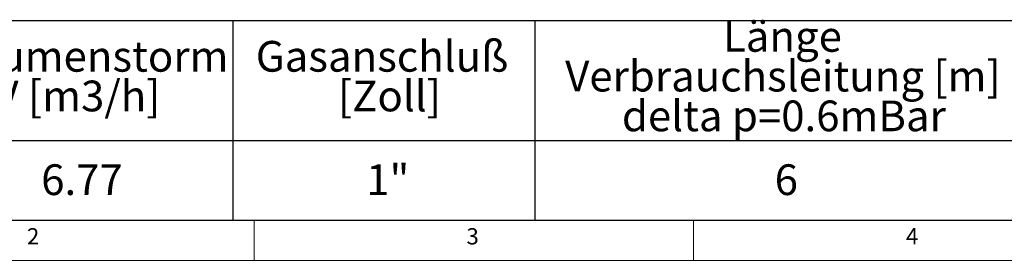
# Model space of a CAD drawing. Units: millimetres. Extents: x 5 to 415, y -14 to 292.
# Drawn here: x 83 to 195, y 5 to 32 of the extents above; entities that cross this region are included whole.
import ezdxf

# ---------------------------------------------------------------- set-up
doc = ezdxf.new("R2010")
doc.units = ezdxf.units.MM
doc.layers.add('BEMAßUNG', color=96, linetype='Continuous')
doc.styles.add('SLDTEXTSTYLE0', font='TXT', dxfattribs={"width": 0.75})

# ---------------------------------------------------------------- blocks, each defined once
blk = doc.blocks.new('SW_TABLEANNOTATION_0')
at = {"layer": 'BEMAßUNG', "color": 0}
for p, q in [((189.53, 0), (0, 0)), ((98.03, 0), (98.03, -22.75)), ((132.38, 0), (132.38, -22.75)), ((0, -13.64), (189.53, -13.64)), ((0, -22.75), (189.53, -22.75))]:
    blk.add_line(p, q, dxfattribs=at)
at = {"layer": 'BEMAßUNG', "color": 0, "char_height": 3.5, "attachment_point": 1, "style": 'SLDTEXTSTYLE0'}
for s, insert in [('Länge', (153.78, -0.04)), ('Volumenstorm', (64.45, -2.31)), ('Gasanschluß', (100.63, -2.31)), ('Verbrauchsleitung [m]', (135.83, -4.57)), ('V [m3/h]', (70.9, -6.83)), ('[Zoll]', (109.98, -6.83)), ('delta p=0.6mBar', (142.28, -9.1)), ('6.77', (76.22, -16.37)), ('1"', (113.19, -16.37)), ('6', (159.66, -16.37))]:
    blk.add_mtext(s, dxfattribs=dict(at, insert=insert))

msp = doc.modelspace()

# ---------------------------------------------------------------- linework, layer by layer
at = {"color": 7, "linetype": 'Continuous', "lineweight": 0}
for p, q in [((9.56677, 9.58726), (273.44562, 9.58726)), ((110, 9.58726), (110, 5)), ((160, 5), (160, 9.58726)), ((5, 5), (415, 5))]:
    msp.add_line(p, q, dxfattribs=at)

# ---------------------------------------------------------------- block references
at = {"layer": 'BEMAßUNG'}
msp.add_blockref('SW_TABLEANNOTATION_0', (9.56677, 32.31404), dxfattribs=at)

# ---------------------------------------------------------------- texts
at = {"color": 7, "linetype": 'Continuous', "lineweight": 0, "char_height": 1.85208, "attachment_point": 1, "style": 'SLDTEXTSTYLE0'}
for s, insert in [('2', (84.16667, 8.66802)), ('2', (84.16667, 8.66802)), ('3', (134.16667, 8.66802)), ('3', (134.16667, 8.66802)), ('4', (184.16667, 8.66802)), ('4', (184.16667, 8.66802))]:
    msp.add_mtext(s, dxfattribs=dict(at, insert=insert))

doc.saveas('drawing.dxf')
